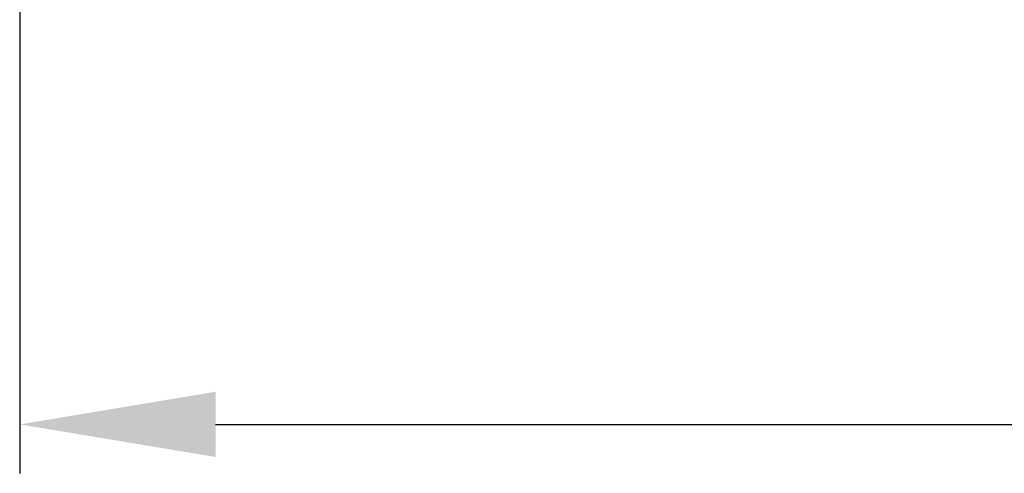
# Model space of a CAD drawing. Units: millimetres. Extents: x -8672 to -5228, y 53 to 1584.
# Drawn here: x -8206 to -8106, y 346 to 392 of the extents above; entities that cross this region are included whole.
import ezdxf

# ---------------------------------------------------------------- set-up
doc = ezdxf.new("R2010")
doc.units = ezdxf.units.MM
doc.header["$LTSCALE"] = 65.395
doc.header["$PDMODE"] = 3
doc.header["$PDSIZE"] = 8
doc.layers.get('0').update_dxf_attribs({"linetype": 'CONTINUOUS'})
doc.layers.get('Defpoints').update_dxf_attribs({"linetype": 'CONTINUOUS'})
doc.styles.get("Standard").update_dxf_attribs({"font": 'txt', "width": 0.85})
doc.styles.add('TEXTSTYLE_5', font='cgomg.ttf')
doc.dimstyles.new('ISO-25', dxfattribs={"dimtxt": 2.5, "dimasz": 20, "dimexe": 5, "dimexo": 5, "dimtad": 1, "dimdec": 1, "dimtxsty": 'Standard', "dimcen": 2.5, "dimclrd": 152, "dimclre": 152, "dimclrt": 152, "dimadec": 0, "dimazin": 0, "dimtfac": 1, "dimtmove": 0, "dimatfit": 3, "dimfxl": 1, "dimarcsym": 0})

# ---------------------------------------------------------------- blocks, each defined once
blk = doc.blocks.new('*D113')
at = {"color": 152, "lineweight": -2}
for p, q in [((-8206.15, 446.99), (-8206.15, 345.54)), ((-7132.07, 446.99), (-7132.07, 345.54)), ((-8186.15, 350.54), (-7152.07, 350.54))]:
    blk.add_line(p, q, dxfattribs=at)
at = {"color": 152}
for points in [[(-8186.15, 353.88), (-8186.15, 347.21), (-8206.15, 350.54)], [(-7152.07, 347.21), (-7152.07, 353.88), (-7132.07, 350.54)]]:
    blk.add_solid(points, dxfattribs=at)
at = {"layer": 'Defpoints', "color": 0}
for p in [(-8206.15, 451.99), (-7132.07, 451.99), (-7132.07, 350.54)]:
    blk.add_point(p, dxfattribs=at)
at = {"color": 152, "insert": (-7692.59, 370.22), "char_height": 25, "attachment_point": 5, "style": 'TEXTSTYLE_5'}
blk.add_mtext('1074.1mm[42.3inch]', dxfattribs=at)

msp = doc.modelspace()

# ---------------------------------------------------------------- dimensions: what is measured, and where the dimension line sits
at = {"color": 152}
dim = msp.add_linear_dim(base=(-7132.07, 350.54), p1=(-8206.15, 451.99), p2=(-7132.07, 451.99), text='1074.1mm[42.3inch]', dimstyle='ISO-25', override={"dimtxt": 25, "dimtxsty": 'TEXTSTYLE_5'}, dxfattribs=at)
dim.commit()
dim.dimension.update_dxf_attribs({"geometry": '*D113', "text_midpoint": (-7692.59, 350.54), "dimtype": 160})

doc.saveas('drawing.dxf')
